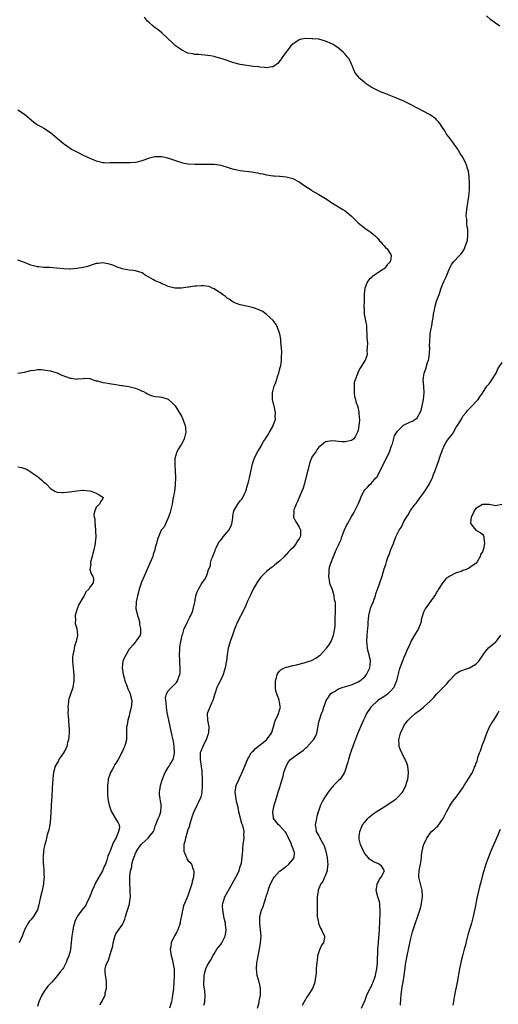
# Model space of a CAD drawing. Units: inches. Extents: x 2586000 to 2589000, y 1512000 to 1515000.
# Drawn here: x 2587330 to 2587476, y 1514332 to 1514633 of the extents above; entities that cross this region are included whole.
import ezdxf

# ---------------------------------------------------------------- set-up
doc = ezdxf.new("R2010")
doc.units = ezdxf.units.IN
doc.header["$MEASUREMENT"] = 0
doc.layers.add('LD25861512_10ft', color=112, linetype='Continuous')

msp = doc.modelspace()

# ---------------------------------------------------------------- linework, layer by layer
at = {"layer": 'LD25861512_10ft'}
for points, elevation in [([(2587385.9, 1514331.9), (2587386.19, 1514333), (2587386.28, 1514335), (2587386.19, 1514336.19), (2587385.85, 1514338.15), (2587385.8, 1514339), (2587385.92, 1514339.92), (2587385.91, 1514341), (2587386.11, 1514341.89), (2587386.48, 1514343), (2587387, 1514344.14), (2587387.44, 1514345), (2587388.09, 1514345.91), (2587388.55, 1514347), (2587389, 1514347.65), (2587389.85, 1514349), (2587390.34, 1514349.66), (2587391, 1514350.48), (2587391.35, 1514351), (2587392.39, 1514353), (2587392.5, 1514353.5), (2587392.69, 1514355), (2587392.46, 1514356.46), (2587392.43, 1514357), (2587392.15, 1514358.15), (2587391.98, 1514359), (2587391.86, 1514359.86), (2587391.62, 1514361), (2587391.59, 1514362.41), (2587391.64, 1514363), (2587392.01, 1514364.01), (2587392.29, 1514365), (2587394.55, 1514369), (2587395.65, 1514371), (2587396.61, 1514373), (2587397, 1514374.3), (2587397.24, 1514375), (2587397.31, 1514375.31), (2587397.57, 1514377), (2587397.65, 1514378.35), (2587397.73, 1514379), (2587397.81, 1514379.81), (2587397.91, 1514381), (2587398.17, 1514383), (2587398.1, 1514384.1), (2587398.16, 1514385), (2587398, 1514386), (2587397.66, 1514387), (2587397.45, 1514387.45), (2587397.09, 1514389), (2587397, 1514389.47), (2587396.58, 1514391), (2587396.33, 1514392.33), (2587395.88, 1514394.12), (2587395.71, 1514395), (2587395.64, 1514395.64), (2587395.44, 1514397), (2587395.75, 1514399), (2587396.61, 1514401), (2587396.75, 1514401.25), (2587397.41, 1514402.59), (2587398.4, 1514405), (2587398.56, 1514405.44), (2587399.18, 1514407), (2587399.46, 1514407.46), (2587400.33, 1514409), (2587400.63, 1514409.37), (2587401, 1514409.68), (2587401.66, 1514410.34), (2587404.99, 1514413), (2587405.86, 1514414.14), (2587406.49, 1514415), (2587407.12, 1514417), (2587407.5, 1514418.5), (2587407.73, 1514419), (2587408.51, 1514420.51), (2587408.68, 1514421), (2587409, 1514422.07), (2587409.24, 1514423), (2587409.19, 1514423.19), (2587409, 1514424.58), (2587408.91, 1514425), (2587408.88, 1514425.12), (2587408.18, 1514427), (2587407.9, 1514427.9), (2587407.73, 1514429), (2587407.72, 1514429.72), (2587407.72, 1514431), (2587408.04, 1514432.04), (2587408.28, 1514433), (2587408.53, 1514433.47), (2587409, 1514433.96), (2587409.49, 1514434.51), (2587410.45, 1514435), (2587411, 1514435.21), (2587411.23, 1514435.23), (2587413, 1514435.66), (2587413.78, 1514435.78), (2587416.48, 1514436.48), (2587418.08, 1514437), (2587418.74, 1514437.26), (2587419, 1514437.37), (2587420.08, 1514437.92), (2587421.24, 1514438.76), (2587421.5, 1514439), (2587423.37, 1514441), (2587424.08, 1514441.92), (2587424.72, 1514443), (2587425.48, 1514445), (2587425.86, 1514447), (2587425.96, 1514447.96), (2587426, 1514449), (2587425.95, 1514450.05), (2587426.13, 1514452.13), (2587426.11, 1514453), (2587426.13, 1514453.87), (2587426.04, 1514455), (2587425.77, 1514455.77), (2587425.66, 1514457), (2587425.17, 1514458.83), (2587425, 1514459.37), (2587424.5, 1514460.5), (2587424.38, 1514461), (2587424.03, 1514463), (2587424.16, 1514464.16), (2587424.16, 1514465), (2587424.27, 1514465.73), (2587424.71, 1514467), (2587425.45, 1514469), (2587426.32, 1514471), (2587427, 1514472.47), (2587427.22, 1514473), (2587427.78, 1514474.22), (2587428.01, 1514475), (2587428.64, 1514476.64), (2587428.85, 1514477.15), (2587429.49, 1514478.51), (2587429.72, 1514479), (2587430.84, 1514481), (2587431.65, 1514482.34), (2587432.02, 1514483), (2587433, 1514485), (2587433.6, 1514486.4), (2587433.82, 1514487), (2587434.73, 1514489), (2587435, 1514489.33), (2587435.85, 1514490.15), (2587436.59, 1514491), (2587437, 1514491.31), (2587438.45, 1514493), (2587438.72, 1514493.28), (2587439.65, 1514495), (2587441, 1514497.74), (2587441.7, 1514499), (2587442.63, 1514501), (2587443.2, 1514502.8), (2587443.46, 1514503.46), (2587444.1, 1514505.9), (2587445, 1514507.33), (2587446.79, 1514509), (2587446.91, 1514509.09), (2587449, 1514510.13), (2587449.61, 1514510.39), (2587450.54, 1514511), (2587451, 1514511.35), (2587451.96, 1514513), (2587452.28, 1514513.72), (2587452.56, 1514515), (2587452.96, 1514517), (2587453.15, 1514519), (2587453.07, 1514521), (2587452.89, 1514523), (2587453.14, 1514525), (2587453.68, 1514526.32), (2587454.23, 1514528.23), (2587454.51, 1514529), (2587454.59, 1514529.41), (2587454.8, 1514531), (2587454.87, 1514532.87), (2587454.86, 1514533.14), (2587454.91, 1514535), (2587455, 1514536.39), (2587455.06, 1514537), (2587455.33, 1514538.67), (2587455.49, 1514539.49), (2587455.74, 1514541), (2587455.93, 1514541.93), (2587456.07, 1514543), (2587456.38, 1514544.38), (2587456.47, 1514545), (2587456.55, 1514545.45), (2587457, 1514547.05), (2587457.72, 1514549), (2587458.42, 1514551), (2587459, 1514552.52), (2587459.2, 1514553), (2587459.79, 1514554.21), (2587460.1, 1514555), (2587460.97, 1514557.03), (2587461.67, 1514558.33), (2587462.15, 1514559), (2587463.99, 1514561), (2587464.51, 1514561.49), (2587465, 1514562.19), (2587465.35, 1514562.65), (2587465.5, 1514563), (2587465.71, 1514563.71), (2587466.24, 1514565), (2587466.38, 1514565.62), (2587466.52, 1514567), (2587466.5, 1514568.5), (2587466.48, 1514569), (2587466.35, 1514569.65), (2587466.23, 1514571), (2587466.18, 1514572.18), (2587466.05, 1514573), (2587466.19, 1514575), (2587466.32, 1514575.68), (2587466.49, 1514577), (2587466.79, 1514579), (2587467, 1514581), (2587467.04, 1514583), (2587466.93, 1514585), (2587466.72, 1514586.72), (2587466.64, 1514587), (2587466.44, 1514587.56), (2587466.01, 1514589), (2587465.65, 1514589.65), (2587464.97, 1514591), (2587464.17, 1514592.17), (2587463.7, 1514593), (2587463.42, 1514593.42), (2587463, 1514594.13), (2587462.37, 1514595), (2587461, 1514596.76), (2587460.05, 1514598.05), (2587459.48, 1514599), (2587459, 1514599.72), (2587458.18, 1514601), (2587457.68, 1514601.68), (2587457, 1514602.42), (2587456.71, 1514602.71), (2587455, 1514603.94), (2587449, 1514607.14), (2587447.75, 1514607.75), (2587447, 1514608.08), (2587443.53, 1514609.53), (2587441, 1514610.54), (2587440.66, 1514610.66), (2587439.81, 1514611), (2587439, 1514611.37), (2587438.19, 1514611.81), (2587437, 1514612.43), (2587436.05, 1514613), (2587435.44, 1514613.44), (2587435, 1514613.8), (2587434.3, 1514614.3), (2587433.49, 1514615), (2587433, 1514615.64), (2587432.37, 1514616.37), (2587432.01, 1514617), (2587431.67, 1514617.67), (2587431.22, 1514619), (2587431, 1514619.45), (2587430.31, 1514621), (2587429.65, 1514621.65), (2587429, 1514622.48), (2587428.76, 1514622.76), (2587428.58, 1514623), (2587427, 1514624.27), (2587426, 1514625), (2587425.38, 1514625.38), (2587425, 1514625.64), (2587423, 1514626.49), (2587420.96, 1514627), (2587419.2, 1514627.2), (2587418.81, 1514627.19), (2587417, 1514627.21), (2587415.74, 1514627), (2587415, 1514626.83), (2587413, 1514625.56), (2587412.45, 1514625), (2587411.85, 1514624.15), (2587410.86, 1514623), (2587410.48, 1514622.48), (2587409.46, 1514621), (2587409.33, 1514620.67), (2587409, 1514620.29), (2587408.43, 1514619.57), (2587407.56, 1514619), (2587407, 1514618.62), (2587406.63, 1514618.63), (2587405, 1514618.29), (2587404.41, 1514618.42), (2587403, 1514618.49), (2587402.57, 1514618.57), (2587401, 1514618.75), (2587399, 1514619.01), (2587397, 1514619.34), (2587395, 1514619.83), (2587391.45, 1514621), (2587391, 1514621.18), (2587389.58, 1514621.58), (2587389, 1514621.77), (2587387.93, 1514621.93), (2587387, 1514622.1), (2587386.18, 1514622.18), (2587385, 1514622.24), (2587384.33, 1514622.33), (2587383, 1514622.4), (2587382.52, 1514622.52), (2587381, 1514622.81), (2587380.51, 1514623), (2587379, 1514623.81), (2587377.21, 1514625), (2587376.11, 1514626.11), (2587375.1, 1514627), (2587373, 1514628.98), (2587371.87, 1514629.87), (2587371, 1514630.51), (2587370.37, 1514631), (2587369, 1514632.22), (2587368.6, 1514632.6), (2587367.73, 1514633.73)], 8460), ([(2587476.34, 1514631), (2587475, 1514631.93), (2587473.56, 1514633), (2587472.22, 1514634.22)], 8450), ([(2587329, 1514605.46), (2587331, 1514604.11), (2587333.75, 1514601.75), (2587335, 1514600.92), (2587336.22, 1514600.22), (2587337, 1514599.88), (2587339, 1514598.58), (2587343, 1514595.17), (2587343.25, 1514595), (2587344.24, 1514594.24), (2587345.44, 1514593.44), (2587347, 1514592.62), (2587347.7, 1514592.3), (2587349, 1514591.65), (2587351, 1514590.73), (2587352.22, 1514590.22), (2587353, 1514589.87), (2587353.72, 1514589.72), (2587355, 1514589.39), (2587355.4, 1514589.4), (2587357, 1514589.3), (2587357.33, 1514589.33), (2587361, 1514589.4), (2587361.35, 1514589.36), (2587363, 1514589.38), (2587363.35, 1514589.35), (2587365, 1514589.48), (2587365.6, 1514589.6), (2587367, 1514589.95), (2587369, 1514590.7), (2587370.11, 1514591), (2587370.84, 1514591.16), (2587371, 1514591.21), (2587372.83, 1514591.17), (2587373, 1514591.18), (2587373.9, 1514591), (2587374.77, 1514590.77), (2587376.28, 1514590.28), (2587377.76, 1514589.76), (2587379.31, 1514589.31), (2587381, 1514589), (2587383.13, 1514588.87), (2587385.13, 1514588.87), (2587387.09, 1514588.91), (2587389.15, 1514588.85), (2587391, 1514588.52), (2587391.65, 1514588.35), (2587393, 1514587.92), (2587394.53, 1514587.47), (2587395, 1514587.32), (2587396.92, 1514586.92), (2587400.52, 1514586.52), (2587401, 1514586.42), (2587402.23, 1514586.23), (2587403, 1514586.03), (2587403.89, 1514585.89), (2587405, 1514585.63), (2587407, 1514585.34), (2587407.3, 1514585.3), (2587409, 1514585.18), (2587409.15, 1514585.15), (2587411, 1514585.02), (2587413, 1514584.51), (2587415, 1514583.46), (2587415.65, 1514583), (2587416.42, 1514582.42), (2587418.65, 1514581), (2587419, 1514580.75), (2587421, 1514579.57), (2587421.99, 1514579), (2587423, 1514578.34), (2587423.85, 1514577.85), (2587425, 1514577.08), (2587427, 1514575.85), (2587428.36, 1514575), (2587429, 1514574.57), (2587431, 1514572.95), (2587431.95, 1514571.95), (2587433, 1514570.95), (2587435, 1514569.36), (2587436.38, 1514568.38), (2587437, 1514567.96), (2587438.19, 1514567), (2587439, 1514566.15), (2587439.49, 1514565.49), (2587439.99, 1514565), (2587440.4, 1514564.41), (2587441, 1514563.96), (2587441.41, 1514563.41), (2587441.88, 1514563), (2587443, 1514561.3), (2587443.11, 1514561), (2587443, 1514559.97), (2587442.81, 1514559), (2587441.91, 1514558.09), (2587441.09, 1514557), (2587441, 1514556.92), (2587440.77, 1514556.77), (2587439, 1514555.69), (2587438.03, 1514555), (2587437.4, 1514554.6), (2587437, 1514554.13), (2587436.33, 1514553.67), (2587435.91, 1514553), (2587435.01, 1514550.99), (2587434.82, 1514549.18), (2587434.8, 1514548.8), (2587434.87, 1514547), (2587434.78, 1514545.22), (2587434.78, 1514545), (2587434.82, 1514544.82), (2587434.8, 1514543), (2587435, 1514542.13), (2587435.21, 1514541), (2587435.6, 1514539.6), (2587435.58, 1514538.42), (2587435.71, 1514537), (2587435.7, 1514535.7), (2587435.74, 1514535), (2587435.86, 1514534.14), (2587435.81, 1514533), (2587435.65, 1514531.65), (2587435.75, 1514531), (2587435.68, 1514530.32), (2587435.15, 1514529), (2587433.92, 1514527), (2587433.53, 1514526.47), (2587433, 1514525.31), (2587432.81, 1514525), (2587432.76, 1514524.76), (2587432.08, 1514523), (2587431.84, 1514522.16), (2587431.76, 1514521), (2587431.78, 1514519), (2587431.89, 1514517.89), (2587432.15, 1514517), (2587432.25, 1514516.25), (2587432.8, 1514515), (2587433, 1514514.37), (2587433.24, 1514513), (2587433.32, 1514511.32), (2587433.41, 1514511), (2587433.4, 1514510.6), (2587433.24, 1514509), (2587433, 1514507.49), (2587432.83, 1514507), (2587432.19, 1514505.81), (2587431.64, 1514505), (2587431, 1514504.44), (2587429, 1514504.01), (2587428.07, 1514504.07), (2587427, 1514504.12), (2587426.22, 1514504.22), (2587425, 1514504.34), (2587423, 1514504.04), (2587421.76, 1514503), (2587421, 1514502.42), (2587420.41, 1514501.59), (2587420.03, 1514501), (2587419, 1514499.57), (2587418.73, 1514499), (2587418.22, 1514497.78), (2587417.71, 1514495.71), (2587417.51, 1514495), (2587416.48, 1514491), (2587416.16, 1514489.84), (2587415.84, 1514489), (2587414.37, 1514485.63), (2587414.04, 1514485), (2587413.45, 1514483.44), (2587413.29, 1514483), (2587413.31, 1514482.69), (2587413.25, 1514481), (2587413.82, 1514479.82), (2587414.33, 1514479), (2587415, 1514477.98), (2587415.33, 1514477.33), (2587415.43, 1514477), (2587415.37, 1514475.37), (2587415.3, 1514475), (2587415.18, 1514474.82), (2587415, 1514474.43), (2587414.36, 1514473.64), (2587414.05, 1514473), (2587413, 1514471.67), (2587412.36, 1514471), (2587411.66, 1514470.34), (2587411, 1514469.49), (2587410.73, 1514469.27), (2587410.48, 1514469), (2587409, 1514467.59), (2587407.55, 1514466.45), (2587407, 1514465.99), (2587406.42, 1514465.58), (2587405, 1514464.39), (2587403.59, 1514463), (2587403.31, 1514462.69), (2587403, 1514462.29), (2587402.46, 1514461.54), (2587402.09, 1514461), (2587400.92, 1514459), (2587400.33, 1514457.67), (2587399.97, 1514457), (2587399.12, 1514455.12), (2587398.51, 1514453.49), (2587397.36, 1514451.36), (2587397.14, 1514450.86), (2587397, 1514450.66), (2587396.45, 1514449.55), (2587396.12, 1514449), (2587395.21, 1514446.79), (2587395, 1514446.23), (2587394.64, 1514445), (2587393.91, 1514443), (2587393.68, 1514442.32), (2587393.3, 1514441), (2587393, 1514439), (2587392.77, 1514437), (2587392.72, 1514436.72), (2587392.38, 1514435), (2587392.05, 1514433.95), (2587391.75, 1514433), (2587391, 1514431.31), (2587390.19, 1514429.81), (2587389.86, 1514429), (2587389.32, 1514427.32), (2587389.19, 1514427), (2587389, 1514426.4), (2587388.69, 1514425.31), (2587388.59, 1514425), (2587388.17, 1514424.17), (2587387.68, 1514423), (2587387.5, 1514422.5), (2587386.91, 1514421), (2587386.99, 1514419), (2587387.33, 1514417), (2587387.26, 1514415.26), (2587387.24, 1514415), (2587387.2, 1514414.8), (2587386.58, 1514413), (2587386.05, 1514412.05), (2587385.5, 1514411), (2587385, 1514409.78), (2587384.79, 1514409.21), (2587384.74, 1514409), (2587384.77, 1514408.77), (2587384.76, 1514407), (2587385.04, 1514405), (2587385.23, 1514403.23), (2587385.35, 1514401), (2587385.39, 1514399), (2587385.27, 1514397), (2587385, 1514395.8), (2587384.78, 1514395), (2587384.16, 1514393.84), (2587383.8, 1514393), (2587383, 1514391.48), (2587382.79, 1514391), (2587382.31, 1514389.68), (2587381.69, 1514387.69), (2587381.51, 1514387), (2587381.42, 1514386.58), (2587381, 1514385.53), (2587380.74, 1514384.74), (2587380.2, 1514383), (2587380.02, 1514381.98), (2587379.71, 1514381), (2587379.7, 1514379.7), (2587379.76, 1514379), (2587380.27, 1514377.73), (2587380.53, 1514377), (2587380.68, 1514376.68), (2587381, 1514376.1), (2587381.59, 1514375.59), (2587382.05, 1514375), (2587382.59, 1514373.41), (2587382.77, 1514373), (2587382.77, 1514372.77), (2587382.65, 1514371), (2587382.31, 1514369.69), (2587382.15, 1514369), (2587381.79, 1514367.79), (2587381.39, 1514366.61), (2587381, 1514365.33), (2587379.68, 1514362.32), (2587378.62, 1514357.37), (2587378.58, 1514357), (2587377.93, 1514355), (2587377.61, 1514354.39), (2587376.88, 1514353.12), (2587376.71, 1514352.71), (2587375.89, 1514351), (2587375.72, 1514349.72), (2587375.6, 1514349), (2587375.75, 1514347.75), (2587375.89, 1514347), (2587376.27, 1514345.73), (2587376.41, 1514345), (2587376.45, 1514344.45), (2587376.76, 1514343), (2587376.81, 1514340.81), (2587376.72, 1514339), (2587376.54, 1514337), (2587376.3, 1514335), (2587376.16, 1514334.16), (2587375.99, 1514333), (2587375.4, 1514331)], 8470), ([(2587354.04, 1514332.04), (2587354.83, 1514333.17), (2587355, 1514333.68), (2587355.49, 1514334.51), (2587355.65, 1514335), (2587355.73, 1514335.73), (2587356.09, 1514337), (2587356.12, 1514337.88), (2587356.1, 1514339), (2587355.99, 1514339.99), (2587355.77, 1514341), (2587355.66, 1514342.34), (2587355.65, 1514343), (2587355.91, 1514343.91), (2587356.32, 1514345), (2587356.58, 1514345.42), (2587357, 1514346.72), (2587357.11, 1514346.89), (2587357.16, 1514347.16), (2587357.76, 1514349), (2587358, 1514350), (2587358.18, 1514351), (2587358.78, 1514353.22), (2587359, 1514353.69), (2587361, 1514356.63), (2587361.18, 1514357), (2587361.75, 1514358.25), (2587361.93, 1514359), (2587362.32, 1514360.32), (2587362.54, 1514361), (2587363, 1514362.49), (2587363.13, 1514363), (2587363.43, 1514365), (2587363.34, 1514366.66), (2587363.38, 1514367.38), (2587363.19, 1514369), (2587363.21, 1514370.79), (2587363.25, 1514371.25), (2587363.48, 1514373), (2587363.82, 1514374.18), (2587363.88, 1514375), (2587364.16, 1514376.16), (2587364.49, 1514377), (2587364.68, 1514377.32), (2587365, 1514378.39), (2587365.24, 1514378.76), (2587365.32, 1514379), (2587365.89, 1514379.89), (2587366.69, 1514381), (2587366.85, 1514381.15), (2587367, 1514381.37), (2587368.84, 1514383), (2587369, 1514383.23), (2587370.44, 1514385), (2587370.64, 1514385.36), (2587371, 1514386.61), (2587371.91, 1514389), (2587372.26, 1514389.74), (2587372.67, 1514391), (2587372.83, 1514392.83), (2587372.87, 1514393), (2587372.86, 1514393.14), (2587372.48, 1514395), (2587372.27, 1514396.27), (2587372.26, 1514397), (2587372.43, 1514397.57), (2587372.61, 1514399), (2587373, 1514400.33), (2587373.22, 1514401), (2587373.71, 1514402.29), (2587374.04, 1514403), (2587375, 1514404.56), (2587375.29, 1514405), (2587375.6, 1514405.6), (2587376.43, 1514407), (2587376.85, 1514408.85), (2587376.9, 1514409), (2587376.8, 1514411), (2587376.54, 1514412.54), (2587376.21, 1514414.21), (2587375.14, 1514419), (2587374.69, 1514421.31), (2587374.43, 1514423), (2587374.36, 1514424.36), (2587374.23, 1514425), (2587374.18, 1514425.81), (2587374.45, 1514427), (2587375, 1514427.92), (2587375.93, 1514429), (2587377, 1514429.97), (2587377.5, 1514430.5), (2587377.83, 1514431), (2587378.21, 1514432.21), (2587378.54, 1514433), (2587378.61, 1514433.39), (2587378.63, 1514435), (2587378.5, 1514436.5), (2587378.53, 1514437), (2587378.54, 1514437.46), (2587378.46, 1514439), (2587378.54, 1514440.54), (2587378.56, 1514441.44), (2587378.82, 1514443), (2587379, 1514443.92), (2587379.26, 1514445), (2587379.4, 1514445.4), (2587379.89, 1514447), (2587380.76, 1514448.76), (2587380.91, 1514449.09), (2587381, 1514449.25), (2587381.57, 1514450.43), (2587381.87, 1514451), (2587382.44, 1514452.44), (2587382.62, 1514453), (2587382.65, 1514453.35), (2587383.07, 1514455.07), (2587383.44, 1514457), (2587383.83, 1514458.17), (2587384.18, 1514459), (2587385, 1514460.5), (2587385.36, 1514461), (2587386.08, 1514461.92), (2587386.67, 1514463), (2587387, 1514463.96), (2587387.3, 1514465), (2587387.86, 1514466.14), (2587387.88, 1514467), (2587388.19, 1514468.19), (2587388.58, 1514469), (2587388.74, 1514469.26), (2587389, 1514470.12), (2587389.27, 1514470.73), (2587389.34, 1514471), (2587389.61, 1514471.61), (2587390.27, 1514473), (2587390.56, 1514473.44), (2587391, 1514474.04), (2587391.46, 1514474.54), (2587391.79, 1514475), (2587393, 1514476.41), (2587393.45, 1514477), (2587393.99, 1514478.01), (2587394.36, 1514479), (2587394.67, 1514480.67), (2587394.7, 1514481), (2587394.68, 1514481.32), (2587395.03, 1514482.97), (2587396.22, 1514485), (2587397, 1514485.97), (2587397.45, 1514486.55), (2587397.73, 1514487), (2587398.36, 1514488.36), (2587398.69, 1514489), (2587399.23, 1514490.77), (2587399.39, 1514491.39), (2587399.77, 1514493), (2587400, 1514494), (2587400.2, 1514495), (2587400.71, 1514497.29), (2587401, 1514498.21), (2587401.2, 1514498.8), (2587401.29, 1514499), (2587402.27, 1514501), (2587402.58, 1514501.42), (2587403.33, 1514502.67), (2587403.46, 1514503), (2587404.11, 1514504.11), (2587404.68, 1514505), (2587404.82, 1514505.18), (2587405.59, 1514506.41), (2587405.91, 1514507), (2587407, 1514508.89), (2587407.06, 1514509), (2587407.74, 1514511), (2587407.69, 1514511.69), (2587407.74, 1514513), (2587407.3, 1514515), (2587407.26, 1514515.26), (2587406.83, 1514517), (2587406.8, 1514519), (2587407, 1514519.83), (2587407.31, 1514521), (2587407.81, 1514522.19), (2587408.56, 1514524.56), (2587408.72, 1514525), (2587409, 1514526.05), (2587409.22, 1514526.78), (2587409.35, 1514527.35), (2587409.61, 1514529), (2587409.59, 1514530.41), (2587409.65, 1514531), (2587409.64, 1514531.64), (2587409.37, 1514534.63), (2587409.35, 1514535.35), (2587409.07, 1514537), (2587409, 1514537.24), (2587408.35, 1514539), (2587407.92, 1514539.92), (2587407, 1514541.08), (2587405, 1514542.95), (2587403.83, 1514543.83), (2587402.48, 1514544.48), (2587401, 1514544.97), (2587399.38, 1514545.38), (2587397, 1514545.92), (2587395.56, 1514546.44), (2587395, 1514546.62), (2587394.41, 1514547), (2587393.6, 1514547.6), (2587393, 1514547.9), (2587392.44, 1514548.44), (2587391.59, 1514549), (2587391.31, 1514549.31), (2587391, 1514549.46), (2587389.75, 1514550.25), (2587389, 1514550.79), (2587388.43, 1514551), (2587387.48, 1514551.48), (2587385.71, 1514551.71), (2587385, 1514551.73), (2587383.63, 1514551.63), (2587383, 1514551.61), (2587381.31, 1514551.31), (2587381, 1514551.29), (2587379, 1514550.95), (2587376.95, 1514550.95), (2587375, 1514551.49), (2587373.98, 1514551.98), (2587373, 1514552.32), (2587372.56, 1514552.56), (2587371.5, 1514553), (2587371, 1514553.23), (2587370.43, 1514553.57), (2587369, 1514554.37), (2587367.97, 1514555), (2587367.39, 1514555.39), (2587367, 1514555.64), (2587366.01, 1514556.01), (2587365, 1514556.31), (2587364.37, 1514556.37), (2587363, 1514556.53), (2587362.56, 1514556.56), (2587360.9, 1514556.9), (2587360.67, 1514557), (2587359.37, 1514557.37), (2587359, 1514557.55), (2587358.04, 1514557.96), (2587357, 1514558.36), (2587355, 1514558.77), (2587353.51, 1514558.49), (2587353, 1514558.47), (2587352.32, 1514558.32), (2587350.35, 1514557.65), (2587349, 1514557.34), (2587347, 1514556.97), (2587345, 1514556.8), (2587344.82, 1514556.82), (2587343, 1514556.9), (2587340.87, 1514557.13), (2587338.71, 1514557.29), (2587337, 1514557.32), (2587335.44, 1514557.45), (2587335, 1514557.5), (2587334.29, 1514557.71), (2587333, 1514558.04), (2587331, 1514558.85), (2587329, 1514559.5)], 8480), ([(2587402.21, 1514331), (2587402.74, 1514332.74), (2587402.8, 1514333.2), (2587403, 1514334.08), (2587403.16, 1514335), (2587403.19, 1514337), (2587403, 1514338.1), (2587402.8, 1514339), (2587402.19, 1514341), (2587401.91, 1514343), (2587402.09, 1514345), (2587402.24, 1514345.76), (2587402.46, 1514347), (2587402.84, 1514349), (2587403.16, 1514351), (2587403.32, 1514353), (2587403.19, 1514355), (2587402.93, 1514357), (2587402.95, 1514359), (2587403.48, 1514361), (2587403.94, 1514362.06), (2587404.77, 1514364.77), (2587404.9, 1514365.1), (2587405.39, 1514366.61), (2587405.47, 1514367), (2587405.73, 1514367.73), (2587406.23, 1514369), (2587407, 1514370.51), (2587407.3, 1514371), (2587409, 1514372.87), (2587409.16, 1514373), (2587410.25, 1514373.75), (2587411, 1514374.39), (2587411.4, 1514374.6), (2587411.84, 1514375), (2587413, 1514376.42), (2587413.44, 1514377), (2587413.57, 1514378.43), (2587413.46, 1514379), (2587413.25, 1514379.25), (2587413, 1514379.97), (2587412.68, 1514380.68), (2587412.64, 1514381), (2587412.41, 1514381.6), (2587411.73, 1514383), (2587411.51, 1514383.51), (2587411, 1514384.53), (2587410.81, 1514384.81), (2587409, 1514386.79), (2587408.71, 1514387), (2587407.93, 1514387.93), (2587407.14, 1514389), (2587407.12, 1514389.12), (2587406.97, 1514391), (2587407.36, 1514393), (2587407.75, 1514394.25), (2587407.93, 1514395), (2587408.34, 1514396.34), (2587408.58, 1514397), (2587409.16, 1514398.84), (2587409.27, 1514399.27), (2587410.06, 1514401.94), (2587410.33, 1514403), (2587410.96, 1514405), (2587411.74, 1514406.26), (2587412.35, 1514407), (2587415.07, 1514409), (2587416.24, 1514409.76), (2587417, 1514410.52), (2587417.28, 1514410.72), (2587419, 1514412.55), (2587419.4, 1514413), (2587419.99, 1514414.01), (2587420.42, 1514415), (2587420.83, 1514417.17), (2587421, 1514418.5), (2587421.15, 1514419.15), (2587421.81, 1514421), (2587422.18, 1514421.82), (2587422.48, 1514423), (2587423, 1514424.45), (2587423.24, 1514425), (2587423.92, 1514426.08), (2587424.58, 1514427), (2587425, 1514427.35), (2587425.81, 1514427.81), (2587427, 1514428.56), (2587428.14, 1514429), (2587428.79, 1514429.21), (2587431, 1514429.84), (2587433, 1514430.67), (2587433.53, 1514431), (2587435, 1514432.25), (2587435.59, 1514433), (2587436.54, 1514435), (2587436.83, 1514437), (2587436.8, 1514437.2), (2587436.4, 1514439), (2587436.02, 1514440.02), (2587435.84, 1514441), (2587435.75, 1514442.25), (2587435.63, 1514443), (2587435.76, 1514445), (2587435.85, 1514446.15), (2587435.95, 1514447), (2587436.04, 1514448.04), (2587436.07, 1514449), (2587436.12, 1514449.88), (2587436.28, 1514451), (2587436.73, 1514452.73), (2587436.83, 1514453.17), (2587437, 1514453.7), (2587437.39, 1514454.61), (2587437.57, 1514455), (2587437.92, 1514455.92), (2587438.27, 1514457), (2587438.4, 1514457.6), (2587438.92, 1514459), (2587439, 1514459.27), (2587440.31, 1514463), (2587441, 1514465.28), (2587441.43, 1514466.57), (2587441.79, 1514467.79), (2587442.22, 1514469), (2587442.45, 1514469.55), (2587443, 1514471.19), (2587443.76, 1514473), (2587444.15, 1514473.85), (2587444.57, 1514475), (2587445.53, 1514477), (2587446.11, 1514477.89), (2587446.62, 1514479), (2587447, 1514479.7), (2587447.79, 1514481), (2587448.3, 1514481.7), (2587449, 1514483.01), (2587450.45, 1514485), (2587450.7, 1514485.3), (2587451, 1514485.72), (2587451.59, 1514486.41), (2587451.98, 1514487), (2587453, 1514488.39), (2587453.43, 1514489), (2587454.68, 1514491), (2587455, 1514491.67), (2587455.68, 1514493), (2587456.06, 1514494.06), (2587456.44, 1514495), (2587457.15, 1514497), (2587457.68, 1514498.32), (2587457.89, 1514499), (2587458.31, 1514500.31), (2587458.58, 1514501), (2587458.73, 1514501.27), (2587459, 1514502.08), (2587459.28, 1514502.72), (2587459.37, 1514503), (2587459.92, 1514503.92), (2587460.64, 1514505), (2587461, 1514505.44), (2587461.76, 1514506.24), (2587462.12, 1514507), (2587463, 1514508.48), (2587463.34, 1514509), (2587463.83, 1514509.83), (2587464.55, 1514511), (2587465, 1514511.86), (2587466.01, 1514513), (2587466.42, 1514513.58), (2587467, 1514514.23), (2587467.85, 1514515), (2587469, 1514516.25), (2587469.65, 1514517), (2587470.19, 1514517.81), (2587471, 1514518.92), (2587472.36, 1514521), (2587472.63, 1514521.37), (2587473, 1514521.76), (2587473.51, 1514522.49), (2587473.9, 1514523), (2587475.15, 1514525), (2587475.7, 1514526.3), (2587477, 1514528.27)], 8450), ([(2587329, 1514525.03), (2587331, 1514525.36), (2587333, 1514525.83), (2587334.06, 1514525.94), (2587335, 1514526.1), (2587336.16, 1514526.16), (2587337, 1514526.08), (2587338.13, 1514525.87), (2587339, 1514525.76), (2587339.56, 1514525.56), (2587341, 1514525.11), (2587341.22, 1514525), (2587342.45, 1514524.45), (2587345, 1514523.46), (2587345.44, 1514523.44), (2587347, 1514523.21), (2587347.28, 1514523.28), (2587349, 1514523.38), (2587349.44, 1514523.44), (2587351, 1514523.36), (2587351.24, 1514523.24), (2587351.99, 1514523), (2587353, 1514522.63), (2587353.36, 1514522.64), (2587355, 1514522.12), (2587355.91, 1514522.09), (2587357, 1514521.87), (2587359, 1514521.59), (2587360.73, 1514521.27), (2587361, 1514521.23), (2587362.9, 1514520.9), (2587364.54, 1514520.54), (2587365, 1514520.4), (2587366.01, 1514520.01), (2587367, 1514519.53), (2587367.38, 1514519.38), (2587368.13, 1514519), (2587368.68, 1514518.68), (2587369, 1514518.46), (2587369.78, 1514518.22), (2587371, 1514517.88), (2587372.26, 1514517.74), (2587373, 1514517.69), (2587375, 1514517.09), (2587376.07, 1514516.07), (2587377, 1514515.13), (2587377.05, 1514515.05), (2587379, 1514511.84), (2587379.4, 1514511), (2587379.6, 1514510.4), (2587380.12, 1514509), (2587380.23, 1514508.23), (2587380.3, 1514507), (2587379.87, 1514505), (2587379, 1514503.21), (2587378.87, 1514503), (2587378.12, 1514501.88), (2587377.64, 1514501), (2587377.02, 1514498.98), (2587376.98, 1514497.02), (2587377.13, 1514495.13), (2587377.23, 1514493), (2587377.14, 1514491), (2587376.84, 1514488.84), (2587376.4, 1514486.4), (2587376.13, 1514485), (2587375.68, 1514483), (2587375.58, 1514482.42), (2587375, 1514480.8), (2587374.14, 1514479), (2587373.84, 1514478.16), (2587373, 1514477.24), (2587372.85, 1514477), (2587371.95, 1514475), (2587371.69, 1514474.31), (2587371.35, 1514473), (2587371, 1514471.79), (2587370.84, 1514471), (2587370.39, 1514469.61), (2587370.22, 1514469), (2587369.36, 1514467), (2587369, 1514466.24), (2587367.57, 1514463), (2587366.82, 1514461.18), (2587366.12, 1514459), (2587365.91, 1514458.09), (2587365.57, 1514457), (2587365.17, 1514455.17), (2587365.15, 1514455), (2587365.16, 1514454.84), (2587365.12, 1514453), (2587365.45, 1514451.45), (2587365.58, 1514451), (2587365.86, 1514450.14), (2587366.17, 1514449), (2587366.21, 1514448.21), (2587366.51, 1514447), (2587366.52, 1514445.48), (2587366.36, 1514445), (2587365.2, 1514443.2), (2587365.1, 1514443), (2587365, 1514442.92), (2587364.13, 1514441.87), (2587363.35, 1514441), (2587363, 1514440.66), (2587361.66, 1514438.34), (2587361.13, 1514437), (2587360.87, 1514435), (2587361.18, 1514433), (2587361.59, 1514431.59), (2587361.73, 1514431), (2587362.17, 1514429.83), (2587362.6, 1514428.6), (2587363, 1514427.78), (2587363.31, 1514427), (2587363.43, 1514426.57), (2587363.8, 1514425), (2587363.7, 1514423.7), (2587363.68, 1514423), (2587363.56, 1514422.44), (2587363.16, 1514421), (2587363, 1514420.36), (2587362.59, 1514419), (2587362.42, 1514417.58), (2587362.24, 1514417), (2587362.17, 1514416.17), (2587362.23, 1514415), (2587362.23, 1514413.77), (2587362.19, 1514413), (2587361.89, 1514411.89), (2587361.61, 1514411), (2587361.4, 1514410.6), (2587361, 1514409.54), (2587360.8, 1514409.2), (2587360.47, 1514408.47), (2587359.7, 1514407), (2587359, 1514405.89), (2587358.6, 1514405.4), (2587358.44, 1514405), (2587357.82, 1514403.82), (2587357.3, 1514403), (2587357.21, 1514402.79), (2587357, 1514402.1), (2587356.72, 1514401.28), (2587356.65, 1514401), (2587356.59, 1514400.59), (2587356.4, 1514399), (2587356.42, 1514397.58), (2587356.37, 1514397), (2587356.39, 1514396.39), (2587356.49, 1514395), (2587356.89, 1514393), (2587357.47, 1514391.47), (2587357.68, 1514391), (2587359, 1514388.81), (2587359.69, 1514387.69), (2587359.96, 1514387), (2587360.07, 1514386.07), (2587359.81, 1514385), (2587359.08, 1514383.08), (2587359, 1514382.93), (2587358.22, 1514381.78), (2587357.99, 1514381), (2587357.29, 1514379.29), (2587357.09, 1514378.91), (2587357, 1514378.6), (2587356.52, 1514377.48), (2587356.44, 1514377), (2587356.19, 1514376.19), (2587355.76, 1514375), (2587355.54, 1514374.46), (2587354.85, 1514373), (2587352.72, 1514369.28), (2587352.33, 1514368.33), (2587351.75, 1514367), (2587351, 1514365.14), (2587349.98, 1514363), (2587349.68, 1514362.32), (2587349, 1514361.42), (2587348.61, 1514361), (2587347.12, 1514359), (2587346.47, 1514357.53), (2587346.28, 1514357), (2587346.06, 1514356.06), (2587345.83, 1514355), (2587345.74, 1514354.26), (2587345.52, 1514353), (2587345.13, 1514349), (2587345, 1514348.42), (2587344.58, 1514347), (2587344.11, 1514345.89), (2587343.78, 1514345), (2587343, 1514343.36), (2587342.76, 1514343), (2587341.92, 1514342.08), (2587341.11, 1514341), (2587339.38, 1514339), (2587339.19, 1514338.81), (2587339, 1514338.56), (2587338.23, 1514337.77), (2587337.7, 1514337), (2587337, 1514336.06), (2587336.36, 1514335), (2587335.85, 1514333.85), (2587335.42, 1514333), (2587335, 1514331.54)], 8490), ([(2587329, 1514496.39), (2587330.15, 1514496.15), (2587331.64, 1514495.64), (2587333, 1514494.87), (2587333.5, 1514494.5), (2587335, 1514493.44), (2587335.28, 1514493.28), (2587335.58, 1514493), (2587336.36, 1514492.36), (2587337, 1514491.69), (2587337.43, 1514491.43), (2587337.86, 1514491), (2587339, 1514489.75), (2587340.35, 1514489), (2587340.74, 1514488.74), (2587341, 1514488.65), (2587342.56, 1514488.56), (2587343, 1514488.56), (2587344.8, 1514488.8), (2587345, 1514488.8), (2587346.35, 1514489), (2587347, 1514489.11), (2587348.78, 1514489.22), (2587349, 1514489.22), (2587350.92, 1514489.08), (2587351.38, 1514489), (2587353, 1514488.37), (2587353.82, 1514487.82), (2587355, 1514487.11), (2587355.08, 1514487), (2587355, 1514486.74), (2587354.3, 1514485.7), (2587354.01, 1514485), (2587353, 1514484.09), (2587352.56, 1514483), (2587352.21, 1514481.79), (2587352.38, 1514481), (2587352.55, 1514480.55), (2587352.54, 1514479), (2587352.63, 1514478.63), (2587352.76, 1514476.76), (2587352.82, 1514475), (2587352.69, 1514473.31), (2587352.65, 1514473), (2587352.51, 1514472.51), (2587352.26, 1514471), (2587351.91, 1514469.91), (2587351.76, 1514469), (2587351.25, 1514467.25), (2587351.24, 1514467), (2587351.32, 1514466.68), (2587351.05, 1514465), (2587351.52, 1514463.52), (2587351.93, 1514463), (2587352.1, 1514462.1), (2587352.07, 1514461), (2587351, 1514459.61), (2587350.66, 1514459), (2587349.78, 1514458.22), (2587349.27, 1514457), (2587349, 1514456.59), (2587347.69, 1514454.31), (2587347.13, 1514453), (2587346.55, 1514451), (2587346.59, 1514449.41), (2587346.53, 1514449), (2587346.56, 1514448.56), (2587347.02, 1514447), (2587347.21, 1514445), (2587346.87, 1514443), (2587346.36, 1514441.64), (2587346.27, 1514441), (2587346.11, 1514440.11), (2587345.79, 1514439), (2587345.69, 1514438.31), (2587345.67, 1514437), (2587345.83, 1514435.83), (2587345.88, 1514435), (2587346, 1514434), (2587346.15, 1514433), (2587346.17, 1514432.17), (2587346.17, 1514431), (2587345.78, 1514429), (2587345, 1514426.64), (2587344.56, 1514425.44), (2587344.48, 1514425), (2587344.48, 1514424.48), (2587344.27, 1514423), (2587344.35, 1514422.35), (2587344.33, 1514421), (2587344.42, 1514420.42), (2587344.58, 1514417.42), (2587344.63, 1514417), (2587344.65, 1514416.65), (2587344.65, 1514415), (2587344.45, 1514413), (2587344.2, 1514412.2), (2587343.94, 1514411), (2587343.73, 1514410.27), (2587342.99, 1514409.01), (2587341.59, 1514407), (2587341.4, 1514406.6), (2587340.43, 1514405), (2587339.92, 1514403), (2587339.81, 1514402.19), (2587339.72, 1514401), (2587339.63, 1514399.63), (2587339.53, 1514398.47), (2587339.36, 1514395.36), (2587339.31, 1514394.69), (2587339.14, 1514390.86), (2587339.01, 1514389), (2587338.76, 1514387), (2587338.5, 1514385.5), (2587338.02, 1514384.02), (2587337.8, 1514383), (2587337.69, 1514382.31), (2587337.25, 1514381), (2587337, 1514379.83), (2587336.87, 1514379), (2587336.74, 1514377.26), (2587336.7, 1514377), (2587336.72, 1514376.72), (2587336.74, 1514375), (2587336.82, 1514374.82), (2587336.95, 1514373), (2587336.96, 1514372.96), (2587337, 1514371.94), (2587337.07, 1514371.07), (2587337, 1514370.61), (2587336.86, 1514369.14), (2587336.87, 1514369), (2587336.44, 1514367), (2587335.92, 1514365), (2587335.6, 1514363.6), (2587335.49, 1514363), (2587335.45, 1514362.55), (2587334.98, 1514361.02), (2587333.75, 1514359), (2587333.44, 1514358.56), (2587333, 1514358.05), (2587332.5, 1514357.5), (2587332.13, 1514357), (2587331.07, 1514354.93), (2587330.51, 1514353.49), (2587330.34, 1514353), (2587329.46, 1514351)], 8500), ([(2587476.9, 1514484.9), (2587475, 1514484.5), (2587474.54, 1514484.54), (2587473, 1514484.89), (2587471, 1514484.88), (2587469, 1514483.64), (2587468.41, 1514483), (2587468.04, 1514481.96), (2587467.51, 1514481), (2587467.33, 1514479.33), (2587467.45, 1514479), (2587469, 1514477.01), (2587470.29, 1514476.29), (2587471, 1514475.82), (2587471.3, 1514475.3), (2587471.4, 1514475), (2587471.43, 1514474.57), (2587471.64, 1514473), (2587471.33, 1514471.33), (2587471.23, 1514471), (2587471, 1514470.43), (2587470.42, 1514469.58), (2587470.29, 1514469), (2587469.36, 1514467.36), (2587469.12, 1514467), (2587469, 1514466.87), (2587467.86, 1514466.14), (2587467, 1514465.5), (2587466.64, 1514465.36), (2587466, 1514465), (2587465, 1514464.69), (2587464.45, 1514464.45), (2587463, 1514464), (2587461.01, 1514462.99), (2587459.8, 1514462.2), (2587458.9, 1514461.1), (2587457.53, 1514459), (2587457.36, 1514458.64), (2587457, 1514458.1), (2587456.61, 1514457.39), (2587453.52, 1514453), (2587453, 1514451.96), (2587452.67, 1514451), (2587452.31, 1514449.69), (2587452.23, 1514449), (2587451.72, 1514447.72), (2587451.45, 1514447), (2587451.31, 1514446.69), (2587451, 1514446.26), (2587450.54, 1514445.46), (2587450.23, 1514445), (2587449.22, 1514443.22), (2587449, 1514442.75), (2587448.51, 1514441.49), (2587448.24, 1514441), (2587447.61, 1514439.61), (2587447.37, 1514439), (2587447, 1514438.27), (2587446.65, 1514437.35), (2587445.78, 1514435), (2587445.59, 1514434.41), (2587445, 1514432.35), (2587444.69, 1514431), (2587444.21, 1514429.79), (2587443.87, 1514429), (2587443, 1514427.99), (2587442.03, 1514427), (2587441.44, 1514426.55), (2587439.01, 1514425), (2587437, 1514423.1), (2587436.9, 1514423), (2587435.57, 1514421), (2587435, 1514419.82), (2587434.63, 1514419), (2587434.16, 1514417.84), (2587432.81, 1514414.81), (2587431.56, 1514411.56), (2587431.39, 1514411), (2587431.32, 1514410.68), (2587431, 1514409.9), (2587430.78, 1514409.22), (2587430.67, 1514409), (2587430.46, 1514408.46), (2587430.03, 1514407), (2587429.87, 1514406.13), (2587428.83, 1514403), (2587428.14, 1514401.86), (2587427.47, 1514401), (2587427, 1514400.55), (2587425.51, 1514399), (2587425.25, 1514398.75), (2587425, 1514398.47), (2587423.8, 1514397), (2587423, 1514395.81), (2587422.5, 1514395), (2587421.99, 1514394.01), (2587421.55, 1514393), (2587421, 1514391.52), (2587420.82, 1514391), (2587420.42, 1514389.58), (2587420.26, 1514389), (2587419.9, 1514387), (2587420.04, 1514386.04), (2587420.18, 1514385), (2587420.52, 1514384.52), (2587421, 1514383.64), (2587421.24, 1514383.24), (2587421.31, 1514383), (2587421.6, 1514382.4), (2587422.42, 1514381), (2587422.6, 1514380.6), (2587423, 1514379.33), (2587423.09, 1514379.09), (2587423.15, 1514378.85), (2587423.54, 1514377), (2587423.61, 1514375.61), (2587423.72, 1514375), (2587423.49, 1514373.49), (2587423.51, 1514373), (2587422.24, 1514369.76), (2587421.65, 1514369), (2587421, 1514367.55), (2587420.8, 1514367), (2587420.75, 1514366.75), (2587420.52, 1514365), (2587420.48, 1514364.48), (2587420.48, 1514361.52), (2587420.45, 1514360.45), (2587420.5, 1514359), (2587420.84, 1514357.16), (2587420.85, 1514357), (2587420.88, 1514356.88), (2587421.51, 1514355.51), (2587421.85, 1514355), (2587422.75, 1514353), (2587422.72, 1514352.72), (2587422.38, 1514351), (2587421.77, 1514350.23), (2587421.28, 1514349), (2587421, 1514348.24), (2587420.62, 1514347), (2587420.57, 1514346.57), (2587420.34, 1514345), (2587420.27, 1514344.27), (2587420.19, 1514343), (2587420.17, 1514341.83), (2587420.08, 1514341), (2587419.88, 1514339.88), (2587419.8, 1514339), (2587419.61, 1514338.39), (2587419.04, 1514337), (2587417.76, 1514335), (2587417.44, 1514334.56), (2587416.49, 1514333), (2587415.88, 1514331.88)], 8440), ([(2587434.06, 1514331), (2587434.81, 1514332.81), (2587435, 1514333.17), (2587435.61, 1514335), (2587436.31, 1514336.31), (2587436.74, 1514337.26), (2587437, 1514337.56), (2587437.44, 1514338.56), (2587437.62, 1514339), (2587438.27, 1514341), (2587438.38, 1514341.62), (2587438.69, 1514343), (2587438.88, 1514344.88), (2587439.05, 1514349), (2587439.2, 1514351), (2587439.23, 1514351.23), (2587439.54, 1514355), (2587439.55, 1514355.55), (2587439.65, 1514357), (2587439.66, 1514357.66), (2587439.77, 1514359.77), (2587439.78, 1514361), (2587439.6, 1514362.4), (2587439.59, 1514363), (2587439.51, 1514363.51), (2587439.03, 1514365), (2587438.54, 1514367), (2587438.84, 1514368.84), (2587438.84, 1514369), (2587438.86, 1514369.14), (2587439, 1514369.31), (2587439.56, 1514370.44), (2587440.05, 1514371), (2587441.07, 1514373), (2587441, 1514373.14), (2587440.25, 1514374.25), (2587439.46, 1514375), (2587439, 1514375.21), (2587437.71, 1514375.71), (2587436.5, 1514376.5), (2587436.1, 1514377), (2587435, 1514378.27), (2587434.6, 1514379), (2587434.15, 1514380.15), (2587433.72, 1514381), (2587433.3, 1514382.7), (2587433.27, 1514383), (2587433.32, 1514383.32), (2587433.48, 1514385), (2587433.94, 1514386.06), (2587434.38, 1514387), (2587435, 1514387.87), (2587435.95, 1514389), (2587436.49, 1514389.51), (2587437, 1514389.93), (2587437.61, 1514390.39), (2587438.48, 1514391), (2587441, 1514392.54), (2587441.73, 1514393), (2587443.68, 1514394.32), (2587444.59, 1514395), (2587445, 1514395.38), (2587446.51, 1514397), (2587446.73, 1514397.27), (2587447, 1514397.77), (2587447.62, 1514399), (2587447.78, 1514399.78), (2587448.19, 1514401), (2587448.31, 1514401.69), (2587448.38, 1514403), (2587448.15, 1514405), (2587447.88, 1514405.88), (2587447.39, 1514407), (2587447.29, 1514407.29), (2587447, 1514407.75), (2587446.6, 1514408.6), (2587446.36, 1514409), (2587445.86, 1514410.14), (2587445.55, 1514411), (2587445.54, 1514411.54), (2587445.39, 1514413), (2587445.92, 1514415), (2587446.82, 1514417), (2587447, 1514417.31), (2587447.72, 1514418.28), (2587448.29, 1514419), (2587449, 1514419.76), (2587450.43, 1514421), (2587451.9, 1514422.1), (2587453, 1514423), (2587455, 1514424.84), (2587456.1, 1514425.9), (2587457, 1514426.91), (2587459.01, 1514429), (2587460.01, 1514429.99), (2587460.79, 1514431), (2587461, 1514431.24), (2587462.63, 1514433), (2587462.83, 1514433.17), (2587463, 1514433.26), (2587464.07, 1514433.93), (2587465, 1514434.27), (2587465.51, 1514434.49), (2587467, 1514435), (2587469, 1514436.11), (2587469.84, 1514437), (2587470.33, 1514437.67), (2587471.17, 1514439), (2587471.94, 1514439.94), (2587472.87, 1514441.13), (2587473.95, 1514442.05), (2587475, 1514442.84), (2587475.1, 1514442.9), (2587475.21, 1514443), (2587475.59, 1514443.59), (2587476.6, 1514445)], 8430), ([(2587445.94, 1514331.94), (2587446.06, 1514333.94), (2587446.15, 1514335), (2587446.48, 1514337.52), (2587446.76, 1514339), (2587447.08, 1514341), (2587447.59, 1514345), (2587447.95, 1514347), (2587449, 1514351.92), (2587449.66, 1514354.34), (2587450.64, 1514357.36), (2587451.18, 1514358.82), (2587451.9, 1514361), (2587452.14, 1514361.86), (2587452.41, 1514363), (2587452.68, 1514365), (2587452.64, 1514365.36), (2587452.54, 1514367), (2587452.24, 1514368.24), (2587452.01, 1514369), (2587451.6, 1514371), (2587451.6, 1514371.6), (2587451.67, 1514373), (2587451.89, 1514374.11), (2587452.01, 1514375), (2587452.22, 1514376.22), (2587452.32, 1514377), (2587452.36, 1514377.64), (2587452.6, 1514379), (2587453, 1514380.8), (2587453.06, 1514381), (2587453.69, 1514382.31), (2587453.96, 1514383), (2587455, 1514384.52), (2587455.42, 1514385), (2587456.32, 1514385.68), (2587457, 1514386.35), (2587457.34, 1514386.66), (2587458.99, 1514389), (2587459.99, 1514391), (2587461, 1514392.87), (2587461.87, 1514394.13), (2587463, 1514395.53), (2587465, 1514398.35), (2587465.38, 1514399), (2587467.57, 1514402.43), (2587467.92, 1514403), (2587468.6, 1514404.6), (2587468.85, 1514405.15), (2587469, 1514405.65), (2587469.37, 1514406.63), (2587469.45, 1514407), (2587469.63, 1514407.63), (2587470.1, 1514409), (2587470.35, 1514409.65), (2587471, 1514411.54), (2587471.59, 1514413), (2587471.93, 1514413.93), (2587472.3, 1514415), (2587473, 1514416.77), (2587473.85, 1514418.15), (2587474.47, 1514419), (2587475, 1514419.86), (2587475.66, 1514421), (2587476.11, 1514421.89)], 8420), ([(2587476.42, 1514385.58), (2587475.33, 1514383), (2587473.58, 1514379), (2587472.61, 1514376.61), (2587472.02, 1514375), (2587471.37, 1514373), (2587471, 1514371.67), (2587470.49, 1514369.51), (2587470.11, 1514368.11), (2587469.33, 1514365), (2587468.64, 1514361.36), (2587468.15, 1514359), (2587467.65, 1514357), (2587466.56, 1514353.44), (2587465.9, 1514351), (2587465.77, 1514350.23), (2587465.41, 1514349), (2587464.89, 1514347), (2587464.52, 1514345.48), (2587464.39, 1514345), (2587463.98, 1514343), (2587463.27, 1514339), (2587462.5, 1514335), (2587462.28, 1514333.72), (2587462.13, 1514333), (2587461.97, 1514331.97)], 8410)]:
    msp.add_lwpolyline(points, dxfattribs=dict(at, elevation=elevation))

doc.saveas('drawing.dxf')
